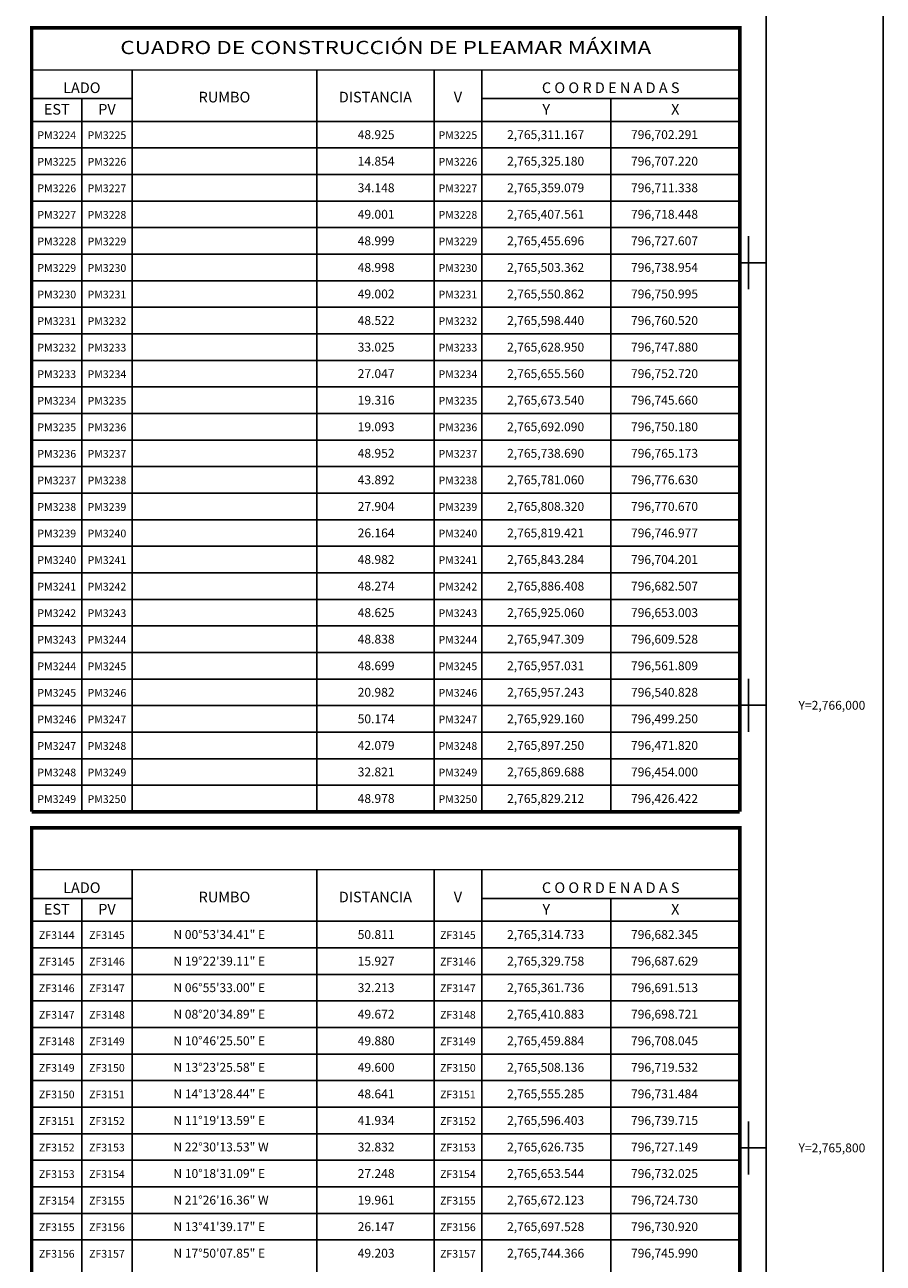
# Model space of a CAD drawing. Units: millimetres. Extents: x 796284 to 798684, y 2765200 to 2767000.
# Drawn here: x 797873 to 798261, y 2765748 to 2766308 of the extents above; entities that cross this region are included whole.
import ezdxf
from ezdxf.enums import TextEntityAlignment as Align

# ---------------------------------------------------------------- set-up
doc = ezdxf.new("R2010")
doc.units = ezdxf.units.MM
doc.header["$LTSCALE"] = 40
for name, color, linetype in [('CVL_CUADCON', 1, 'Continuous'), ('CVL_CUADCON_LIN', 8, 'Continuous'), ('CVL_CUADCON_TIT', 1, 'Continuous'), ('CVL_CUADCON_TX', 2, 'Continuous'), ('CVL_RET_TX', 2, 'Continuous'), ('CVL_RETUTM', 8, 'Continuous'), ('Lomo', 7, 'Continuous'), ('MARGEN', 7, 'Continuous')]:
    doc.layers.add(name, color=color, linetype=linetype)
doc.styles.add('MONOTXT4', font='MONOTXT4.shx')
doc.styles.add('SIMPLEX1', font='SIMPLEX1.shx')
doc.styles.add('style1', font='arial.ttf')

msp = doc.modelspace()

# ---------------------------------------------------------------- linework, layer by layer
at = {"layer": 'CVL_CUADCON', "color": 7, "linetype": 'Continuous', "flags": 128}
for points, const_width in [([(797876.11, 2766263.88), (797876.11, 2766306.15), (798196.01, 2766306.15), (798196.01, 2766263.88)], 1.6), ([(797876.11, 2766287.15), (798196.01, 2766287.15)], 0.6), ([(797876.11, 2765951.88), (797876.11, 2766263.88)], 1.6), ([(797876.11, 2766263.88), (798196.01, 2766263.88)], 0.6), ([(798196.01, 2766263.88), (798196.01, 2765951.88)], 1.6), ([(797876.11, 2765951.88), (797876.11, 2765951.88), (798196.01, 2765951.88), (798196.01, 2765951.88)], 1.6), ([(797876.11, 2765902.4), (797876.11, 2765944.67), (798196.01, 2765944.67), (798196.01, 2765902.4)], 1.6), ([(797876.11, 2765925.67), (798196.01, 2765925.67)], 0.6), ([(797876.11, 2765530.4), (797876.11, 2765902.4)], 1.6), ([(797876.11, 2765902.4), (798196.01, 2765902.4)], 0.6), ([(798196.01, 2765902.4), (798196.01, 2765530.4)], 1.6)]:
    msp.add_lwpolyline(points, dxfattribs=dict(at, const_width=const_width))
at = {"layer": 'CVL_CUADCON_LIN', "color": 7, "linetype": 'Continuous'}
for p, q in [((797921.43, 2766287.15), (797921.43, 2766263.88)), ((798004.91, 2766287.15), (798004.91, 2766263.88)), ((798057.89, 2766287.15), (798057.89, 2766263.88)), ((798079.43, 2766287.15), (798079.43, 2766263.88)), ((797876.11, 2766274.24), (797921.43, 2766274.24)), ((797898.75, 2766274.24), (797898.75, 2766263.88)), ((798079.43, 2766274.24), (798196.01, 2766274.24)), ((798137.72, 2766274.24), (798137.72, 2766263.88)), ((797876.11, 2766263.88), (798196.01, 2766263.88)), ((797921.43, 2766263.88), (797921.43, 2765951.88)), ((798004.91, 2766263.88), (798004.91, 2765951.88)), ((798057.89, 2766263.88), (798057.89, 2765951.88)), ((798079.43, 2766263.88), (798079.43, 2765951.88)), ((798137.72, 2766263.88), (798137.72, 2765951.88)), ((797921.43, 2765925.67), (797921.43, 2765902.4)), ((798004.91, 2765925.67), (798004.91, 2765902.4)), ((798057.89, 2765925.67), (798057.89, 2765902.4)), ((798079.43, 2765925.67), (798079.43, 2765902.4)), ((797876.11, 2765912.76), (797921.43, 2765912.76)), ((797898.75, 2765912.76), (797898.75, 2765902.4)), ((798079.43, 2765912.76), (798196.01, 2765912.76)), ((798137.72, 2765912.76), (798137.72, 2765902.4)), ((797876.11, 2765902.4), (798196.01, 2765902.4)), ((797921.43, 2765902.4), (797921.43, 2765530.4)), ((798004.91, 2765902.4), (798004.91, 2765530.4)), ((798057.89, 2765902.4), (798057.89, 2765530.4)), ((798079.43, 2765902.4), (798079.43, 2765530.4)), ((798137.72, 2765902.4), (798137.72, 2765530.4))]:
    msp.add_line(p, q, dxfattribs=at)
at = {"layer": 'CVL_CUADCON_TX', "color": 7}
for p, q in [((797898.75, 2766263.88), (797898.75, 2765951.88)), ((797876.11, 2766251.88), (798196.01, 2766251.88)), ((797876.11, 2766239.88), (798196.01, 2766239.88)), ((797876.11, 2766227.88), (798196.01, 2766227.88)), ((797876.11, 2766215.88), (798196.01, 2766215.88)), ((797876.11, 2766203.88), (798196.01, 2766203.88)), ((797876.11, 2766191.88), (798196.01, 2766191.88)), ((797876.11, 2766179.88), (798196.01, 2766179.88)), ((797876.11, 2766167.88), (798196.01, 2766167.88)), ((797876.11, 2766155.88), (798196.01, 2766155.88)), ((797876.11, 2766143.88), (798196.01, 2766143.88)), ((797876.11, 2766131.88), (798196.01, 2766131.88)), ((797876.11, 2766119.88), (798196.01, 2766119.88)), ((797876.11, 2766107.88), (798196.01, 2766107.88)), ((797876.11, 2766095.88), (798196.01, 2766095.88)), ((797876.11, 2766083.88), (798196.01, 2766083.88)), ((797876.11, 2766071.88), (798196.01, 2766071.88)), ((797876.11, 2766059.88), (798196.01, 2766059.88)), ((797876.11, 2766047.88), (798196.01, 2766047.88)), ((797876.11, 2766035.88), (798196.01, 2766035.88)), ((797876.11, 2766023.88), (798196.01, 2766023.88)), ((797876.11, 2766011.88), (798196.01, 2766011.88)), ((797876.11, 2765999.88), (798196.01, 2765999.88)), ((797876.11, 2765987.88), (798196.01, 2765987.88)), ((797876.11, 2765975.88), (798196.01, 2765975.88)), ((797876.11, 2765963.88), (798196.01, 2765963.88)), ((797898.75, 2765902.4), (797898.75, 2765530.4)), ((797876.11, 2765890.4), (798196.01, 2765890.4)), ((797876.11, 2765878.4), (798196.01, 2765878.4)), ((797876.11, 2765866.4), (798196.01, 2765866.4)), ((797876.11, 2765854.4), (798196.01, 2765854.4)), ((797876.11, 2765842.4), (798196.01, 2765842.4)), ((797876.11, 2765830.4), (798196.01, 2765830.4)), ((797876.11, 2765818.4), (798196.01, 2765818.4)), ((797876.11, 2765806.4), (798196.01, 2765806.4)), ((797876.11, 2765794.4), (798196.01, 2765794.4)), ((797876.11, 2765782.4), (798196.01, 2765782.4)), ((797876.11, 2765770.4), (798196.01, 2765770.4)), ((797876.11, 2765758.4), (798196.01, 2765758.4))]:
    msp.add_line(p, q, dxfattribs=at)
at = {"layer": 'CVL_RETUTM', "color": 8, "linetype": 'Continuous'}
for p, q in [((798200, 2766212), (798200, 2766188)), ((798196.01, 2766200), (798208, 2766200)), ((798200, 2766012), (798200, 2765988)), ((798196.01, 2766000), (798208, 2766000)), ((798200, 2765812), (798200, 2765788)), ((798196.01, 2765800), (798208, 2765800))]:
    msp.add_line(p, q, dxfattribs=at)
at = {"layer": 'Lomo', "color": 7}
msp.add_line((798260.83, 2765295.84), (798260.83, 2766893.47), dxfattribs=at)
at = {"layer": 'Lomo', "color": 7, "linetype": 'Continuous'}
msp.add_lwpolyline([(796408, 2766896.34), (798208, 2766896.34), (798208, 2765296.34), (796408, 2765296.34)], close=True, dxfattribs=at)
msp.add_lwpolyline([(796408, 2766896.34), (798208, 2766896.34), (798208, 2765296.34), (796408, 2765296.34)], close=True, dxfattribs=at)
msp.add_lwpolyline([(796408, 2766896.34), (798208, 2766896.34), (798208, 2765296.34), (796408, 2765296.34)], close=True, dxfattribs=at)
msp.add_lwpolyline([(796408, 2766896.34), (798208, 2766896.34), (798208, 2765296.34), (796408, 2765296.34)], close=True, dxfattribs=at)
at = {"layer": 'MARGEN', "color": 7, "linetype": 'Continuous'}
msp.add_lwpolyline([(796408, 2766896.34), (798208, 2766896.34), (798208, 2765296.34), (796408, 2765296.34)], close=True, dxfattribs=at)

# ---------------------------------------------------------------- texts
at = {"layer": 'CVL_CUADCON_TIT', "color": 7, "style": 'style1', "width": 1.127076}
msp.add_text('CUADRO DE CONSTRUCCIÓN DE PLEAMAR MÁXIMA', height=6, dxfattribs=at).set_placement((797916.11, 2766294.27), (798156.01, 2766294.27), align=Align.FIT)
at = {"layer": 'CVL_CUADCON_TIT', "color": 7, "style": 'SIMPLEX1'}
for s, p in [('LADO', (797898.75, 2766276.68)), ('C O O R D E N A D A S', (798137.71, 2766276.68)), ('EST', (797887.43, 2766266.93)), ('PV', (797910.11, 2766266.93)), ('Y', (798108.59, 2766266.93)), ('X', (798166.87, 2766266.93)), ('LADO', (797898.75, 2765915.19)), ('C O O R D E N A D A S', (798137.71, 2765915.19)), ('EST', (797887.43, 2765905.45)), ('PV', (797910.11, 2765905.45)), ('Y', (798108.59, 2765905.45)), ('X', (798166.87, 2765905.45))]:
    msp.add_text(s, height=4.8, dxfattribs=at).set_placement(p, align=Align.CENTER)
for s, p in [('RUMBO', (797963.19, 2766274.23)), ('DISTANCIA', (798031.39, 2766274.23)), ('V', (798068.67, 2766274.23)), ('RUMBO', (797963.19, 2765912.75)), ('DISTANCIA', (798031.39, 2765912.75)), ('V', (798068.67, 2765912.75))]:
    msp.add_text(s, height=4.8, dxfattribs=at).set_placement(p, align=Align.MIDDLE)
at = {"layer": 'CVL_CUADCON_TX', "color": 7, "style": 'SIMPLEX1'}
for s, p in [('PM3224', (797887.43, 2766255.88)), ('PM3225', (797910.09, 2766255.88)), ('PM3225', (798068.66, 2766255.88)), ('PM3225', (797887.43, 2766243.88)), ('PM3226', (797910.09, 2766243.88)), ('PM3226', (798068.66, 2766243.88)), ('PM3226', (797887.43, 2766231.88)), ('PM3227', (797910.09, 2766231.88)), ('PM3227', (798068.66, 2766231.88)), ('PM3227', (797887.43, 2766219.88)), ('PM3228', (797910.09, 2766219.88)), ('PM3228', (798068.66, 2766219.88)), ('PM3228', (797887.43, 2766207.88)), ('PM3229', (797910.09, 2766207.88)), ('PM3229', (798068.66, 2766207.88)), ('PM3229', (797887.43, 2766195.88)), ('PM3230', (797910.09, 2766195.88)), ('PM3230', (798068.66, 2766195.88)), ('PM3230', (797887.43, 2766183.88)), ('PM3231', (797910.09, 2766183.88)), ('PM3231', (798068.66, 2766183.88)), ('PM3231', (797887.43, 2766171.88)), ('PM3232', (797910.09, 2766171.88)), ('PM3232', (798068.66, 2766171.88)), ('PM3232', (797887.43, 2766159.88)), ('PM3233', (797910.09, 2766159.88)), ('PM3233', (798068.66, 2766159.88)), ('PM3233', (797887.43, 2766147.88)), ('PM3234', (797910.09, 2766147.88)), ('PM3234', (798068.66, 2766147.88)), ('PM3234', (797887.43, 2766135.88)), ('PM3235', (797910.09, 2766135.88)), ('PM3235', (798068.66, 2766135.88)), ('PM3235', (797887.43, 2766123.88)), ('PM3236', (797910.09, 2766123.88)), ('PM3236', (798068.66, 2766123.88)), ('PM3236', (797887.43, 2766111.88)), ('PM3237', (797910.09, 2766111.88)), ('PM3237', (798068.66, 2766111.88)), ('PM3237', (797887.43, 2766099.88)), ('PM3238', (797910.09, 2766099.88)), ('PM3238', (798068.66, 2766099.88)), ('PM3238', (797887.43, 2766087.88)), ('PM3239', (797910.09, 2766087.88)), ('PM3239', (798068.66, 2766087.88)), ('PM3239', (797887.43, 2766075.88)), ('PM3240', (797910.09, 2766075.88)), ('PM3240', (798068.66, 2766075.88)), ('PM3240', (797887.43, 2766063.88)), ('PM3241', (797910.09, 2766063.88)), ('PM3241', (798068.66, 2766063.88)), ('PM3241', (797887.43, 2766051.88)), ('PM3242', (797910.09, 2766051.88)), ('PM3242', (798068.66, 2766051.88)), ('PM3242', (797887.43, 2766039.88)), ('PM3243', (797910.09, 2766039.88)), ('PM3243', (798068.66, 2766039.88)), ('PM3243', (797887.43, 2766027.88)), ('PM3244', (797910.09, 2766027.88)), ('PM3244', (798068.66, 2766027.88)), ('PM3244', (797887.43, 2766015.88)), ('PM3245', (797910.09, 2766015.88)), ('PM3245', (798068.66, 2766015.88)), ('PM3245', (797887.43, 2766003.88)), ('PM3246', (797910.09, 2766003.88)), ('PM3246', (798068.66, 2766003.88)), ('PM3246', (797887.43, 2765991.88)), ('PM3247', (797910.09, 2765991.88)), ('PM3247', (798068.66, 2765991.88)), ('PM3247', (797887.43, 2765979.88)), ('PM3248', (797910.09, 2765979.88)), ('PM3248', (798068.66, 2765979.88)), ('PM3248', (797887.43, 2765967.88)), ('PM3249', (797910.09, 2765967.88)), ('PM3249', (798068.66, 2765967.88)), ('PM3249', (797887.43, 2765955.88)), ('PM3250', (797910.09, 2765955.88)), ('PM3250', (798068.66, 2765955.88)), ('ZF3144', (797887.43, 2765894.4)), ('ZF3145', (797910.09, 2765894.4)), ('ZF3145', (798068.66, 2765894.4)), ('ZF3145', (797887.43, 2765882.4)), ('ZF3146', (797910.09, 2765882.4)), ('ZF3146', (798068.66, 2765882.4)), ('ZF3146', (797887.43, 2765870.4)), ('ZF3147', (797910.09, 2765870.4)), ('ZF3147', (798068.66, 2765870.4)), ('ZF3147', (797887.43, 2765858.4)), ('ZF3148', (797910.09, 2765858.4)), ('ZF3148', (798068.66, 2765858.4)), ('ZF3148', (797887.43, 2765846.4)), ('ZF3149', (797910.09, 2765846.4)), ('ZF3149', (798068.66, 2765846.4)), ('ZF3149', (797887.43, 2765834.4)), ('ZF3150', (797910.09, 2765834.4)), ('ZF3150', (798068.66, 2765834.4)), ('ZF3150', (797887.43, 2765822.4)), ('ZF3151', (797910.09, 2765822.4)), ('ZF3151', (798068.66, 2765822.4)), ('ZF3151', (797887.43, 2765810.4)), ('ZF3152', (797910.09, 2765810.4)), ('ZF3152', (798068.66, 2765810.4)), ('ZF3152', (797887.43, 2765798.4)), ('ZF3153', (797910.09, 2765798.4)), ('ZF3153', (798068.66, 2765798.4)), ('ZF3153', (797887.43, 2765786.4)), ('ZF3154', (797910.09, 2765786.4)), ('ZF3154', (798068.66, 2765786.4)), ('ZF3154', (797887.43, 2765774.4)), ('ZF3155', (797910.09, 2765774.4)), ('ZF3155', (798068.66, 2765774.4)), ('ZF3155', (797887.43, 2765762.4)), ('ZF3156', (797910.09, 2765762.4)), ('ZF3156', (798068.66, 2765762.4)), ('ZF3156', (797887.43, 2765750.4)), ('ZF3157', (797910.09, 2765750.4)), ('ZF3157', (798068.66, 2765750.4))]:
    msp.add_text(s, height=3.5, dxfattribs=at).set_placement(p, align=Align.CENTER)
for s, p in [('48.925', (798023.39, 2766255.88)), ('2,765,311.167', (798090.89, 2766255.88)), ('796,702.291', (798146.87, 2766255.88)), ('14.854', (798023.39, 2766243.88)), ('2,765,325.180', (798090.89, 2766243.88)), ('796,707.220', (798146.87, 2766243.88)), ('34.148', (798023.39, 2766231.88)), ('2,765,359.079', (798090.89, 2766231.88)), ('796,711.338', (798146.87, 2766231.88)), ('49.001', (798023.39, 2766219.88)), ('2,765,407.561', (798090.89, 2766219.88)), ('796,718.448', (798146.87, 2766219.88)), ('48.999', (798023.39, 2766207.88)), ('2,765,455.696', (798090.89, 2766207.88)), ('796,727.607', (798146.87, 2766207.88)), ('48.998', (798023.39, 2766195.88)), ('2,765,503.362', (798090.89, 2766195.88)), ('796,738.954', (798146.87, 2766195.88)), ('49.002', (798023.39, 2766183.88)), ('2,765,550.862', (798090.89, 2766183.88)), ('796,750.995', (798146.87, 2766183.88)), ('48.522', (798023.39, 2766171.88)), ('2,765,598.440', (798090.89, 2766171.88)), ('796,760.520', (798146.87, 2766171.88)), ('33.025', (798023.39, 2766159.88)), ('2,765,628.950', (798090.89, 2766159.88)), ('796,747.880', (798146.87, 2766159.88)), ('27.047', (798023.39, 2766147.88)), ('2,765,655.560', (798090.89, 2766147.88)), ('796,752.720', (798146.87, 2766147.88)), ('19.316', (798023.39, 2766135.88)), ('2,765,673.540', (798090.89, 2766135.88)), ('796,745.660', (798146.87, 2766135.88)), ('19.093', (798023.39, 2766123.88)), ('2,765,692.090', (798090.89, 2766123.88)), ('796,750.180', (798146.87, 2766123.88)), ('48.952', (798023.39, 2766111.88)), ('2,765,738.690', (798090.89, 2766111.88)), ('796,765.173', (798146.87, 2766111.88)), ('43.892', (798023.39, 2766099.88)), ('2,765,781.060', (798090.89, 2766099.88)), ('796,776.630', (798146.87, 2766099.88)), ('27.904', (798023.39, 2766087.88)), ('2,765,808.320', (798090.89, 2766087.88)), ('796,770.670', (798146.87, 2766087.88)), ('26.164', (798023.39, 2766075.88)), ('2,765,819.421', (798090.89, 2766075.88)), ('796,746.977', (798146.87, 2766075.88)), ('48.982', (798023.39, 2766063.88)), ('2,765,843.284', (798090.89, 2766063.88)), ('796,704.201', (798146.87, 2766063.88)), ('48.274', (798023.39, 2766051.88)), ('2,765,886.408', (798090.89, 2766051.88)), ('796,682.507', (798146.87, 2766051.88)), ('48.625', (798023.39, 2766039.88)), ('2,765,925.060', (798090.89, 2766039.88)), ('796,653.003', (798146.87, 2766039.88)), ('48.838', (798023.39, 2766027.88)), ('2,765,947.309', (798090.89, 2766027.88)), ('796,609.528', (798146.87, 2766027.88)), ('48.699', (798023.39, 2766015.88)), ('2,765,957.031', (798090.89, 2766015.88)), ('796,561.809', (798146.87, 2766015.88)), ('20.982', (798023.39, 2766003.88)), ('2,765,957.243', (798090.89, 2766003.88)), ('796,540.828', (798146.87, 2766003.88)), ('50.174', (798023.39, 2765991.88)), ('2,765,929.160', (798090.89, 2765991.88)), ('796,499.250', (798146.87, 2765991.88)), ('42.079', (798023.39, 2765979.88)), ('2,765,897.250', (798090.89, 2765979.88)), ('796,471.820', (798146.87, 2765979.88)), ('32.821', (798023.39, 2765967.88)), ('2,765,869.688', (798090.89, 2765967.88)), ('796,454.000', (798146.87, 2765967.88)), ('48.978', (798023.39, 2765955.88)), ('2,765,829.212', (798090.89, 2765955.88)), ('796,426.422', (798146.87, 2765955.88)), ('N 00%%d53\'34.41" E', (797940.11, 2765894.4)), ('50.811', (798023.39, 2765894.4)), ('2,765,314.733', (798090.89, 2765894.4)), ('796,682.345', (798146.87, 2765894.4)), ('N 19%%d22\'39.11" E', (797940.11, 2765882.4)), ('15.927', (798023.39, 2765882.4)), ('2,765,329.758', (798090.89, 2765882.4)), ('796,687.629', (798146.87, 2765882.4)), ('N 06%%d55\'33.00" E', (797940.11, 2765870.4)), ('32.213', (798023.39, 2765870.4)), ('2,765,361.736', (798090.89, 2765870.4)), ('796,691.513', (798146.87, 2765870.4)), ('N 08%%d20\'34.89" E', (797940.11, 2765858.4)), ('49.672', (798023.39, 2765858.4)), ('2,765,410.883', (798090.89, 2765858.4)), ('796,698.721', (798146.87, 2765858.4)), ('N 10%%d46\'25.50" E', (797940.11, 2765846.4)), ('49.880', (798023.39, 2765846.4)), ('2,765,459.884', (798090.89, 2765846.4)), ('796,708.045', (798146.87, 2765846.4)), ('N 13%%d23\'25.58" E', (797940.11, 2765834.4)), ('49.600', (798023.39, 2765834.4)), ('2,765,508.136', (798090.89, 2765834.4)), ('796,719.532', (798146.87, 2765834.4)), ('N 14%%d13\'28.44" E', (797940.11, 2765822.4)), ('48.641', (798023.39, 2765822.4)), ('2,765,555.285', (798090.89, 2765822.4)), ('796,731.484', (798146.87, 2765822.4)), ('N 11%%d19\'13.59" E', (797940.11, 2765810.4)), ('41.934', (798023.39, 2765810.4)), ('2,765,596.403', (798090.89, 2765810.4)), ('796,739.715', (798146.87, 2765810.4)), ('N 22%%d30\'13.53" W', (797940.11, 2765798.4)), ('32.832', (798023.39, 2765798.4)), ('2,765,626.735', (798090.89, 2765798.4)), ('796,727.149', (798146.87, 2765798.4)), ('N 10%%d18\'31.09" E', (797940.11, 2765786.4)), ('27.248', (798023.39, 2765786.4)), ('2,765,653.544', (798090.89, 2765786.4)), ('796,732.025', (798146.87, 2765786.4)), ('N 21%%d26\'16.36" W', (797940.11, 2765774.4)), ('19.961', (798023.39, 2765774.4)), ('2,765,672.123', (798090.89, 2765774.4)), ('796,724.730', (798146.87, 2765774.4)), ('N 13%%d41\'39.17" E', (797940.11, 2765762.4)), ('26.147', (798023.39, 2765762.4)), ('2,765,697.528', (798090.89, 2765762.4)), ('796,730.920', (798146.87, 2765762.4)), ('N 17%%d50\'07.85" E', (797940.11, 2765750.4)), ('49.203', (798023.39, 2765750.4)), ('2,765,744.366', (798090.89, 2765750.4)), ('796,745.990', (798146.87, 2765750.4))]:
    msp.add_text(s, height=4, dxfattribs=at).set_placement(p)
at = {"layer": 'CVL_RET_TX', "color": 7, "style": 'MONOTXT4'}
for s, p in [('Y=2,766,000', (798252.73, 2766000)), ('Y=2,765,800', (798252.73, 2765800))]:
    msp.add_text(s, height=4, dxfattribs=at).set_placement(p, align=Align.MIDDLE_RIGHT)

doc.saveas('drawing.dxf')
